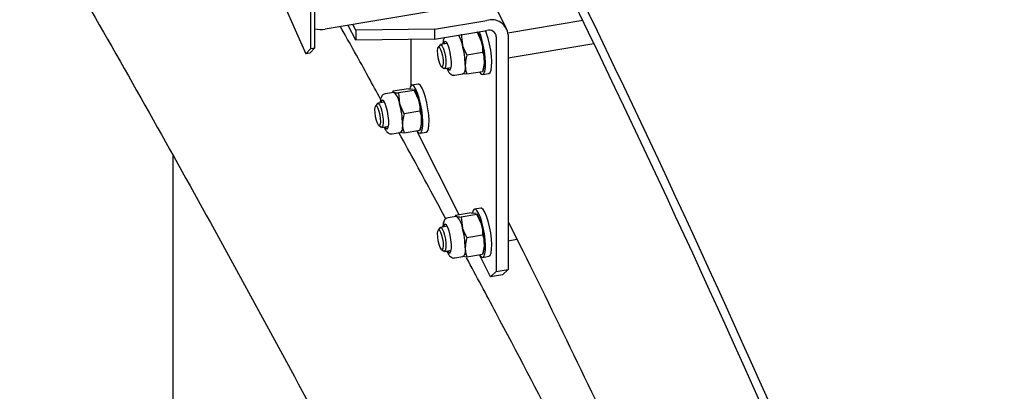
# Model space of a CAD drawing. Units: millimetres. Extents: x 0 to 1260, y 0 to 297.
# Drawn here: x 1225 to 1231, y 130 to 132 of the extents above; entities that cross this region are included whole.
import ezdxf

# ---------------------------------------------------------------- set-up
doc = ezdxf.new("R2010")
doc.units = ezdxf.units.MM
doc.linetypes.add('SLD-Сплошная', pattern=[0])
for name, color, linetype in [('ГОРИЗОНТАЛИ', 5, 'SLD-Сплошная'), ('ПАНЕЛИ', 7, 'SLD-Сплошная'), ('СТОЙКИ', 1, 'SLD-Сплошная'), ('ШАБЛОНЫ', 190, 'SLD-Сплошная')]:
    doc.layers.add(name, color=color, linetype=linetype)

msp = doc.modelspace()

# ---------------------------------------------------------------- linework, layer by layer
at = {"layer": 'ГОРИЗОНТАЛИ', "linetype": 'SLD-Сплошная', "lineweight": 25}
for points, knots in [([(1223.5130815, 135.7128373), (1223.5217339, 135.6993058), (1223.6816516, 135.4492111), (1223.9859481, 134.9610963), (1224.4253724, 134.2484026), (1224.856517, 133.53402), (1225.280422, 132.8181982), (1225.6967846, 132.1009022), (1226.1056837, 131.3821774), (1226.5070158, 130.6620337), (1226.9010269, 129.940542), (1227.286749, 129.2175656), (1227.5569081, 128.7042785), (1227.6962574, 128.431613), (1227.712003, 128.4008034)], [0, 0, 0, 0, 0.005616278, 0.103802327, 0.201988696, 0.300175391, 0.398362419, 0.496549786, 0.594737497, 0.692925558, 0.791113975, 0.889302752, 0.987491895, 1, 1, 1, 1]), ([(1227.5265973, 131.4640493), (1227.5021884, 131.5089115), (1227.4214216, 131.6573564), (1227.3383398, 131.8053747), (1227.2803667, 131.9086596)], [0, 0, 0, 0, 0.302215207, 1, 1, 1, 1]), ([(1227.9265727, 130.7281711), (1227.9004768, 130.7771491), (1227.8066085, 130.9533262), (1227.7099926, 131.1290076), (1227.6402364, 131.2558487)], [0, 0, 0, 0, 0.27800478, 1, 1, 1, 1]), ([(1228.309125, 130.7123433), (1228.339315, 130.6521204), (1228.4909334, 130.3496724), (1228.7564397, 129.8037523), (1229.1053485, 129.0745692), (1229.4460036, 128.3440825), (1229.7792829, 127.6124636), (1230.1045389, 126.8796446), (1230.3811074, 126.2432289), (1230.5460971, 125.8506514), (1230.6080975, 125.7031272)], [0, 0, 0, 0, 0.036291676, 0.182262092, 0.328233077, 0.474204634, 0.620176768, 0.766149483, 0.912122782, 1, 1, 1, 1]), ([(1228.6940796, 129.2699286), (1228.6678442, 129.3212787), (1228.5176936, 129.6151665), (1228.304788, 130.0215064), (1228.1149509, 130.3759232), (1228.0545115, 130.4887608)], [0, 0, 0, 0, 0.126113694, 0.721776158, 1, 1, 1, 1])]:
    msp.add_open_spline(points, degree=3, knots=knots, dxfattribs=at)
at = {"layer": 'ПАНЕЛИ', "linetype": 'SLD-Сплошная', "lineweight": 25}
for p, q in [((1228.2999819, 131.897735), (1227.7748585, 132.9368322)), ((1227.0978886, 131.7750915), (1227.0978886, 132.4283241)), ((1227.1221179, 131.7786475), (1227.1221179, 132.4318801)), ((1226.7757737, 132.4044592), (1227.0670896, 131.7429601)), ((1227.9566187, 132.022553), (1227.1867141, 131.8928868)), ((1227.8569801, 131.8930183), (1228.1790476, 131.9472604)), ((1228.7676391, 131.9461684), (1228.3085469, 131.8688487)), ((1227.3741348, 131.8256268), (1227.3281094, 131.9167004)), ((1227.3741348, 131.8868673), (1227.3566307, 131.9215039)), ((1227.8569801, 131.8930183), (1227.3741348, 131.8868673)), ((1227.3741348, 131.8868673), (1227.3741348, 131.8256268)), ((1227.8569801, 131.8930183), (1227.8569801, 131.8317777)), ((1227.8569801, 131.8317777), (1228.1790476, 131.8860198)), ((1228.117993, 131.8785572), (1228.1462149, 131.8162613)), ((1227.8569801, 131.8317777), (1227.3741348, 131.8256268)), ((1227.7120031, 131.8299308), (1227.7120031, 131.544978)), ((1228.0218309, 131.8623617), (1228.0286172, 131.7964557)), ((1228.2371264, 131.8464006), (1228.2371264, 130.4056144)), ((1228.309125, 131.8585265), (1228.309125, 130.4177403)), ((1227.0670896, 131.7429601), (1227.0978886, 131.7750915)), ((1227.1221179, 131.7786475), (1227.0913188, 131.7465161)), ((1227.0978886, 131.7750915), (1227.1221179, 131.7786475)), ((1227.8907427, 131.7963545), (1227.8804072, 131.7809494)), ((1227.9351835, 131.8059674), (1227.8943672, 131.7990932)), ((1228.309125, 131.7168336), (1228.835479, 131.8054814)), ((1227.0913188, 131.7465161), (1227.0670896, 131.7429601)), ((1228.1530012, 131.7503553), (1228.0568391, 131.7341598)), ((1227.9001463, 131.6637467), (1227.9149575, 131.6525768)), ((1227.9192792, 131.6511764), (1227.9600954, 131.6580506)), ((1228.1530012, 131.6324978), (1228.0568391, 131.6163023)), ((1228.1533039, 131.6334458), (1228.1591439, 131.6518368)), ((1227.982274, 131.6110817), (1228.0318731, 131.6194351)), ((1228.0568391, 131.6163023), (1228.0286172, 131.6196694)), ((1228.1536227, 131.6145879), (1228.1920219, 131.621055)), ((1227.6014295, 131.5110191), (1227.5992687, 131.5042147)), ((1227.6978943, 131.5281625), (1227.6017322, 131.5119671)), ((1227.6017322, 131.5119671), (1227.6085185, 131.5049898)), ((1227.7329025, 131.5178182), (1227.6367404, 131.5016227)), ((1227.6978943, 131.5281625), (1227.7261162, 131.5247954)), ((1227.7571076, 131.5561497), (1227.7187083, 131.5496826)), ((1227.7261162, 131.5247954), (1227.7273021, 131.5244179)), ((1227.7301952, 131.5210085), (1227.7329025, 131.5178182)), ((1227.7361257, 131.516297), (1227.731741, 131.5221716)), ((1227.7329025, 131.5178182), (1227.7611244, 131.4555223)), ((1227.6052627, 131.5052241), (1227.5556637, 131.4968707)), ((1227.6052627, 131.5052241), (1227.6085185, 131.5049898)), ((1227.6367404, 131.5016227), (1227.6435267, 131.4357167)), ((1227.5056522, 131.4356155), (1227.4953167, 131.4202104)), ((1227.550093, 131.4452284), (1227.5092767, 131.4383542)), ((1227.7679107, 131.3896163), (1227.6717486, 131.3734208)), ((1227.5150558, 131.3030076), (1227.529867, 131.2918377)), ((1227.5341887, 131.2904373), (1227.5750049, 131.2973115)), ((1227.7679107, 131.2717587), (1227.6717486, 131.2555633)), ((1228.0095861, 130.7537963), (1227.7494013, 131.2686414)), ((1227.7682134, 131.2727067), (1227.7740534, 131.2910977)), ((1227.5971836, 131.2503427), (1227.6467826, 131.2586961)), ((1227.6717486, 131.2555633), (1227.6435267, 131.2589304)), ((1227.7685322, 131.2538489), (1227.8069314, 131.260316)), ((1228.142198, 130.7941451), (1228.1037988, 130.787678)), ((1227.9903531, 130.7432196), (1227.9407541, 130.7348662)), ((1227.9865199, 130.7490145), (1227.9843592, 130.7422101)), ((1228.0829848, 130.766158), (1227.9868226, 130.7499625)), ((1227.9868226, 130.7499625), (1227.993609, 130.7429852)), ((1227.9903531, 130.7432196), (1227.993609, 130.7429852)), ((1228.117993, 130.7558136), (1228.0218308, 130.7396181)), ((1228.0218308, 130.7396181), (1228.0286172, 130.6737121)), ((1228.0829848, 130.766158), (1228.1112066, 130.7627909)), ((1228.1112066, 130.7627909), (1228.1123926, 130.7624134)), ((1228.1152857, 130.759004), (1228.117993, 130.7558136)), ((1228.1212162, 130.7542924), (1228.1168315, 130.760167)), ((1228.117993, 130.7558136), (1228.1462149, 130.6935177)), ((1227.8907427, 130.6736109), (1227.8804072, 130.6582058)), ((1227.9351835, 130.6832238), (1227.8943672, 130.6763496)), ((1228.1530012, 130.6276117), (1228.0568391, 130.6114162)), ((1228.309125, 130.59409), (1228.3636904, 130.6032798)), ((1227.9001463, 130.541003), (1227.9149575, 130.5298332)), ((1227.9192791, 130.5284327), (1227.9600954, 130.535307)), ((1227.982274, 130.4883381), (1228.031873, 130.4966915)), ((1228.0568391, 130.4935587), (1228.0286172, 130.4969258)), ((1228.1530012, 130.5097542), (1228.0568391, 130.4935587)), ((1228.2021182, 130.3728199), (1228.1344918, 130.5066369)), ((1228.1533039, 130.5107022), (1228.1591439, 130.5290931)), ((1228.1536227, 130.4918443), (1228.1920219, 130.4983114)), ((1228.2021182, 130.3728199), (1228.2371264, 130.4056144)), ((1228.2741167, 130.3849458), (1228.2021182, 130.3728199)), ((1228.2371264, 130.4056144), (1228.309125, 130.4177403)), ((1228.309125, 130.4177403), (1228.2741167, 130.3849458))]:
    msp.add_line(p, q, dxfattribs=at)
at = {"layer": 'ПАНЕЛИ', "linetype": 'SLD-Сплошная', "lineweight": 25, "flags": 128}
for points in [[(1228.1347046, 131.6294163), (1228.1443634, 131.61787), (1228.1535668, 131.6145787), (1228.1612084, 131.6205821), (1228.1668081, 131.635503), (1228.1700139, 131.6584039), (1228.1706246, 131.6878458), (1228.1686016, 131.7219789), (1228.1640721, 131.7586583), (1228.1573208, 131.7955794), (1228.1487718, 131.8304223), (1228.1389623, 131.8609977), (1228.1320021, 131.8780965)], [(1228.1920219, 131.621055), (1228.1996076, 131.6270492), (1228.2052073, 131.6419701), (1228.2084131, 131.664871), (1228.2090238, 131.694313), (1228.2070008, 131.728446), (1228.2024714, 131.7651254), (1228.19572, 131.8020465), (1228.187171, 131.8368895), (1228.1773615, 131.8674649), (1228.1704014, 131.8845636)], [(1227.9382457, 131.6543707), (1227.9387796, 131.6534265), (1227.9467593, 131.643528), (1227.9536506, 131.6430183), (1227.9587066, 131.6519528), (1227.9613794, 131.6693632), (1227.9613794, 131.6933629), (1227.9587066, 131.7213511), (1227.9536506, 131.7502949), (1227.9467593, 131.7770577), (1227.9387796, 131.7987394), (1227.930576, 131.8129904), (1227.9230377, 131.8182665), (1227.9169815, 131.8139958), (1227.9133338, 131.8022875)], [(1227.9105758, 131.6848838), (1227.9087191, 131.6698467), (1227.9045479, 131.6628854), (1227.898697, 131.6650598), (1227.8920573, 131.6760389), (1227.8856396, 131.6941512), (1227.8804209, 131.7166392), (1227.8771958, 131.7400794), (1227.8764551, 131.7609032), (1227.8783118, 131.7759403), (1227.8824831, 131.7829016), (1227.8883339, 131.7807272), (1227.8949736, 131.7697481), (1227.9013913, 131.7516358), (1227.90661, 131.7291478), (1227.9098352, 131.7057076), (1227.9105758, 131.6848838)], [(1227.8907427, 131.7963545), (1227.8919407, 131.7978005), (1227.897908, 131.7982267), (1227.9049506, 131.789837), (1227.912219, 131.7736432), (1227.9188366, 131.7515986), (1227.9240053, 131.7263621), (1227.9271015, 131.7009775), (1227.9277518, 131.6785067)], [(1227.9277518, 131.6785067), (1227.9258779, 131.6616599), (1227.9217057, 131.6524691), (1227.9157384, 131.6520428), (1227.9149575, 131.6525768)], [(1228.0461213, 131.673426), (1228.0458218, 131.6606961), (1228.0449285, 131.6493694), (1228.0434565, 131.6396395), (1228.0414311, 131.631673), (1228.038887, 131.6256062), (1228.0358677, 131.6215429), (1228.0324248, 131.6195526), (1228.0318731, 131.6194351)], [(1227.7329772, 131.5413111), (1227.723205, 131.5492087), (1227.7147155, 131.5478419), (1227.7080423, 131.5372966), (1227.7055114, 131.5287176)], [(1227.7496141, 131.2686773), (1227.7592729, 131.257131), (1227.7684763, 131.2538397), (1227.7761179, 131.259843), (1227.7817176, 131.274764), (1227.7849234, 131.2976649), (1227.7855341, 131.3271068), (1227.7835111, 131.3612398), (1227.7789817, 131.3979193), (1227.7722303, 131.4348404), (1227.7636813, 131.4696833), (1227.7538718, 131.5002587), (1227.7434181, 131.5246454), (1227.7329772, 131.5413111), (1227.7329772, 131.5413111)], [(1227.7713764, 131.5477783), (1227.7616042, 131.5556759), (1227.7571076, 131.5561497)], [(1227.8069314, 131.260316), (1227.8145171, 131.2663102), (1227.8201168, 131.2812311), (1227.8233227, 131.304132), (1227.8239333, 131.3335739), (1227.8219103, 131.367707), (1227.8173809, 131.4043864), (1227.8106296, 131.4413075), (1227.8020805, 131.4761504), (1227.792271, 131.5067258), (1227.7818174, 131.5311125), (1227.7713764, 131.5477783)], [(1227.5531552, 131.2936316), (1227.5536891, 131.2926875), (1227.5616689, 131.2827889), (1227.5685601, 131.2822793), (1227.5736161, 131.2912138), (1227.5762889, 131.3086242), (1227.5762889, 131.3326239), (1227.5736161, 131.3606121), (1227.5685601, 131.3895558), (1227.5616689, 131.4163186), (1227.5536891, 131.4380003), (1227.5454855, 131.4522514), (1227.5379472, 131.4575274), (1227.531891, 131.4532568), (1227.5282433, 131.4415485)], [(1227.5254853, 131.3241448), (1227.5236287, 131.3091076), (1227.5194574, 131.3021464), (1227.5136065, 131.3043208), (1227.5069668, 131.3152999), (1227.5005491, 131.3334121), (1227.4953304, 131.3559002), (1227.4921053, 131.3793404), (1227.4913647, 131.4001641), (1227.4932213, 131.4152013), (1227.4973926, 131.4221626), (1227.5032434, 131.4199881), (1227.5098831, 131.4090091), (1227.5163008, 131.3908968), (1227.5215195, 131.3684088), (1227.5247447, 131.3449686), (1227.5254853, 131.3241448)], [(1227.5056522, 131.4356155), (1227.5068502, 131.4370614), (1227.5128175, 131.4374877), (1227.5198601, 131.4290979), (1227.5271285, 131.4129042), (1227.5337461, 131.3908596), (1227.5389148, 131.365623), (1227.542011, 131.3402385), (1227.5426613, 131.3177676)], [(1227.5426613, 131.3177676), (1227.5407874, 131.3009208), (1227.5366152, 131.2917301), (1227.5306479, 131.2913038), (1227.529867, 131.2918377)], [(1227.6610308, 131.312687), (1227.6607313, 131.2999571), (1227.659838, 131.2886303), (1227.658366, 131.2789005), (1227.6563406, 131.270934), (1227.6537965, 131.2648672), (1227.6507772, 131.2608039), (1227.6473343, 131.2588136), (1227.6467826, 131.2586961)], [(1228.1180676, 130.7793066), (1228.1082954, 130.7872042), (1228.099806, 130.7858374), (1228.0931327, 130.7752921), (1228.0906019, 130.766713)], [(1228.1564669, 130.7857737), (1228.1466947, 130.7936713), (1228.142198, 130.7941451)], [(1228.1920219, 130.4983114), (1228.1996076, 130.5043056), (1228.2052073, 130.5192265), (1228.2084131, 130.5421274), (1228.2090238, 130.5715694), (1228.2070008, 130.6057024), (1228.2024714, 130.6423818), (1228.19572, 130.6793029), (1228.187171, 130.7141458), (1228.1773615, 130.7447212), (1228.1669078, 130.769108), (1228.1564669, 130.7857737)], [(1228.1347046, 130.5066727), (1228.1443634, 130.4951264), (1228.1535668, 130.4918351), (1228.1612084, 130.4978385), (1228.166808, 130.5127594), (1228.1700139, 130.5356603), (1228.1706245, 130.5651022), (1228.1686016, 130.5992353), (1228.1640721, 130.6359147), (1228.1573208, 130.6728358), (1228.1487718, 130.7076787), (1228.1389623, 130.7382541), (1228.1285086, 130.7626408), (1228.1180676, 130.7793066), (1228.1180676, 130.7793066)], [(1227.8907427, 130.6736109), (1227.8919407, 130.6750569), (1227.897908, 130.6754831), (1227.9049505, 130.6670934), (1227.912219, 130.6508996), (1227.9188366, 130.628855), (1227.9240052, 130.6036185), (1227.9271014, 130.5782339), (1227.9277518, 130.5557631)], [(1227.9382457, 130.5316271), (1227.9387795, 130.5306829), (1227.9467593, 130.5207844), (1227.9536506, 130.5202747), (1227.9587066, 130.5292092), (1227.9613794, 130.5466196), (1227.9613794, 130.5706193), (1227.9587066, 130.5986075), (1227.9536506, 130.6275513), (1227.9467593, 130.6543141), (1227.9387795, 130.6759958), (1227.930576, 130.6902468), (1227.9230377, 130.6955229), (1227.9169814, 130.6912522), (1227.9133338, 130.6795439)], [(1227.9105758, 130.5621402), (1227.9087191, 130.5471031), (1227.9045478, 130.5401418), (1227.898697, 130.5423162), (1227.8920573, 130.5532953), (1227.8856396, 130.5714076), (1227.8804209, 130.5938956), (1227.8771957, 130.6173358), (1227.8764551, 130.6381596), (1227.8783118, 130.6531967), (1227.882483, 130.660158), (1227.8883339, 130.6579836), (1227.8949736, 130.6470045), (1227.9013913, 130.6288922), (1227.90661, 130.6064042), (1227.9098351, 130.582964), (1227.9105758, 130.5621402)], [(1227.9277518, 130.5557631), (1227.9258779, 130.5389163), (1227.9217056, 130.5297255), (1227.9157384, 130.5292992), (1227.9149575, 130.5298332)], [(1228.0461213, 130.5506824), (1228.0458218, 130.5379525), (1228.0449284, 130.5266258), (1228.0434565, 130.5168959), (1228.0414311, 130.5089294), (1228.038887, 130.5028626), (1228.0358676, 130.4987993), (1228.0324247, 130.496809), (1228.031873, 130.4966915)]]:
    msp.add_lwpolyline(points, dxfattribs=at)
at = {"layer": 'ПАНЕЛИ', "linetype": 'SLD-Сплошная', "lineweight": 25}
for centre, radius, start, end in [((1228.2084284, 131.8506215), 0.1010064, 4.4886992, 106.91066741), ((1227.1620957, 132.0278338), 0.1371741, 253.05590337, 280.33877524), ((1227.9560817, 131.7735819), 0.1948644, 12.65153235, 32.06648389), ((1228.192166, 131.8428711), 0.0450988, 4.4886992, 106.91066741), ((1227.8356196, 131.7528136), 0.1978705, 12.74187004, 31.62129109), ((1227.6668277, 131.6852962), 0.4969546, 0.91493956, 15.27993891), ((1227.5492301, 131.6654906), 0.4969546, 0.91493956, 15.27993891), ((1228.0175821, 131.6884328), 0.1462157, 345.50544857, 1.88079815), ((1227.5709912, 131.4128429), 0.1948644, 12.65153235, 32.06648389), ((1227.5296152, 131.4216323), 0.114779, 7.04845547, 46.57242046), ((1227.2817372, 131.3245572), 0.4969546, 0.91493956, 15.27993891), ((1227.1641396, 131.3047516), 0.4969546, 0.91493956, 15.27993891), ((1227.6324916, 131.3276937), 0.1462157, 345.50544857, 1.88079815), ((1227.9147056, 130.6596277), 0.114779, 7.04845547, 46.57242046), ((1227.9560817, 130.6508383), 0.1948644, 12.65153235, 32.06648389), ((1227.54923, 130.542747), 0.4969546, 0.91493956, 15.27993891), ((1227.6668277, 130.5625526), 0.4969546, 0.91493956, 15.27993891), ((1228.017582, 130.5656892), 0.1462157, 345.50544857, 1.88079815)]:
    msp.add_arc(centre, radius, start, end, dxfattribs=at)
for points, knots in [([(1227.918628, 131.8421603), (1227.9169873, 131.8393602), (1227.9126531, 131.8319628), (1227.9097334, 131.8194301), (1227.9088973, 131.8074178), (1227.9084833, 131.8014706)], [0, 0, 0, 0, 0.235202999, 0.621358901, 1, 1, 1, 1]), ([(1228.1462149, 131.8162613), (1228.1466191, 131.8147399), (1228.1523775, 131.7930681), (1228.1527007, 131.7709348), (1228.1530012, 131.7503553)], [0, 0, 0, 0, 0.070200577, 1, 1, 1, 1]), ([(1228.0286172, 131.7964557), (1228.0290429, 131.7949379), (1228.0351063, 131.7733175), (1228.046368, 131.7530264), (1228.0568391, 131.7341598)], [0, 0, 0, 0, 0.070200577, 1, 1, 1, 1]), ([(1228.0568391, 131.7341598), (1228.0552212, 131.7289401), (1228.0489392, 131.7086737), (1228.047322, 131.6884448), (1228.0461213, 131.673426)], [0, 0, 0, 0, 0.257551345, 1, 1, 1, 1]), ([(1228.1530012, 131.7503553), (1228.1546192, 131.7456806), (1228.1609011, 131.7275301), (1228.1625183, 131.707846), (1228.163719, 131.6932316)], [0, 0, 0, 0, 0.257551345, 1, 1, 1, 1]), ([(1228.163719, 131.6932316), (1228.1635599, 131.6878465), (1228.1629677, 131.6678004), (1228.1572113, 131.6474104), (1228.1530012, 131.6324978)], [0, 0, 0, 0, 0.268633605, 1, 1, 1, 1]), ([(1227.9334999, 131.6535714), (1227.9351001, 131.6495363), (1227.9399425, 131.6373249), (1227.9478388, 131.6252795), (1227.9597456, 131.6148366), (1227.9719268, 131.6097569), (1227.9794519, 131.6113165), (1227.9820634, 131.6118578)], [0, 0, 0, 0, 0.168228128, 0.509111492, 0.713713475, 0.900648146, 1, 1, 1, 1]), ([(1228.0461213, 131.673426), (1228.0462804, 131.6680945), (1228.0468727, 131.6482479), (1228.052629, 131.6297968), (1228.0568391, 131.6163023)], [0, 0, 0, 0, 0.268633605, 1, 1, 1, 1]), ([(1227.5553392, 131.4963641), (1227.5510356, 131.4951706), (1227.5424725, 131.4927959), (1227.5337636, 131.4831869), (1227.5280822, 131.4719534), (1227.5245497, 131.4586974), (1227.5237759, 131.4466808), (1227.5233928, 131.4407316)], [0, 0, 0, 0, 0.165899467, 0.330106082, 0.516699464, 0.760724158, 1, 1, 1, 1]), ([(1227.6085185, 131.5049898), (1227.6089442, 131.504869), (1227.6150076, 131.5031481), (1227.6262693, 131.5023576), (1227.6367404, 131.5016227)], [0, 0, 0, 0, 0.0702005767, 1, 1, 1, 1]), ([(1227.7611244, 131.4555223), (1227.7615286, 131.4540009), (1227.7672871, 131.4323291), (1227.7676102, 131.4101958), (1227.7679107, 131.3896163)], [0, 0, 0, 0, 0.070200577, 1, 1, 1, 1]), ([(1227.6435267, 131.4357167), (1227.6439524, 131.4341989), (1227.6500158, 131.4125784), (1227.6612775, 131.3922874), (1227.6717486, 131.3734208)], [0, 0, 0, 0, 0.070200577, 1, 1, 1, 1]), ([(1227.7679107, 131.3896163), (1227.7695287, 131.3849416), (1227.7758107, 131.3667911), (1227.7774278, 131.347107), (1227.7786285, 131.3324926)], [0, 0, 0, 0, 0.257551345, 1, 1, 1, 1]), ([(1227.6717486, 131.3734208), (1227.6701307, 131.3682011), (1227.6638487, 131.3479346), (1227.6622315, 131.3277058), (1227.6610308, 131.312687)], [0, 0, 0, 0, 0.257551345, 1, 1, 1, 1]), ([(1227.7786285, 131.3324926), (1227.7784694, 131.3271075), (1227.7778772, 131.3070614), (1227.7721208, 131.2866713), (1227.7679107, 131.2717587)], [0, 0, 0, 0, 0.268633605, 1, 1, 1, 1]), ([(1227.5484095, 131.2928324), (1227.5500096, 131.2887973), (1227.554852, 131.2765859), (1227.5627483, 131.2645404), (1227.5746551, 131.2540976), (1227.5868364, 131.2490179), (1227.5943615, 131.2505775), (1227.5969729, 131.2511187)], [0, 0, 0, 0, 0.168228128, 0.509111492, 0.713713475, 0.900648146, 1, 1, 1, 1]), ([(1227.6610308, 131.312687), (1227.6611899, 131.3073555), (1227.6617822, 131.2875088), (1227.6675386, 131.2690578), (1227.6717486, 131.2555633)], [0, 0, 0, 0, 0.268633605, 1, 1, 1, 1]), ([(1227.9404296, 130.7343595), (1227.9361261, 130.733166), (1227.9275629, 130.7307913), (1227.9188541, 130.7211823), (1227.9131726, 130.7099489), (1227.9096402, 130.6966928), (1227.9088664, 130.6846762), (1227.9084833, 130.678727)], [0, 0, 0, 0, 0.165899467, 0.330106082, 0.516699464, 0.760724158, 1, 1, 1, 1]), ([(1227.993609, 130.7429852), (1227.9940346, 130.7428644), (1228.0000981, 130.7411435), (1228.0113598, 130.7403531), (1228.0218308, 130.7396181)], [0, 0, 0, 0, 0.0702005767, 1, 1, 1, 1]), ([(1228.0286172, 130.6737121), (1228.0290429, 130.6721943), (1228.0351063, 130.6505739), (1228.046368, 130.6302828), (1228.0568391, 130.6114162)], [0, 0, 0, 0, 0.070200577, 1, 1, 1, 1]), ([(1228.1462149, 130.6935177), (1228.1466191, 130.6919963), (1228.1523775, 130.6703245), (1228.1527007, 130.6481912), (1228.1530012, 130.6276117)], [0, 0, 0, 0, 0.070200577, 1, 1, 1, 1]), ([(1228.0568391, 130.6114162), (1228.0552211, 130.6061965), (1228.0489392, 130.5859301), (1228.047322, 130.5657012), (1228.0461213, 130.5506824)], [0, 0, 0, 0, 0.257551345, 1, 1, 1, 1]), ([(1228.1530012, 130.6276117), (1228.1546191, 130.622937), (1228.1609011, 130.6047865), (1228.1625183, 130.5851024), (1228.163719, 130.570488)], [0, 0, 0, 0, 0.257551345, 1, 1, 1, 1]), ([(1228.0461213, 130.5506824), (1228.0462804, 130.5453509), (1228.0468726, 130.5255042), (1228.052629, 130.5070532), (1228.0568391, 130.4935587)], [0, 0, 0, 0, 0.268633605, 1, 1, 1, 1]), ([(1228.163719, 130.570488), (1228.1635599, 130.5651029), (1228.1629676, 130.5450568), (1228.1572112, 130.5246668), (1228.1530012, 130.5097542)], [0, 0, 0, 0, 0.268633605, 1, 1, 1, 1]), ([(1227.9334999, 130.5308278), (1227.9351, 130.5267927), (1227.9399425, 130.5145813), (1227.9478388, 130.5025359), (1227.9597456, 130.492093), (1227.9719268, 130.4870133), (1227.9794519, 130.4885729), (1227.9820634, 130.4891142)], [0, 0, 0, 0, 0.168228128, 0.509111492, 0.713713475, 0.900648146, 1, 1, 1, 1])]:
    msp.add_open_spline(points, degree=3, knots=knots, dxfattribs=at)
at = {"layer": 'СТОЙКИ', "linetype": 'SLD-Сплошная', "lineweight": 25}
msp.add_line((1226.2530417, 119.9304441), (1226.2530419, 131.1152924), dxfattribs=at)
at = {"layer": 'ШАБЛОНЫ', "linetype": 'SLD-Сплошная', "lineweight": 25}
for centre in [(1150.7137233, 94.3435425), (1150.7137233, 94.2210614)]:
    msp.add_arc(centre, 86.6929765, 21.532097451, 26.814012507, dxfattribs=at)

doc.saveas('drawing.dxf')
